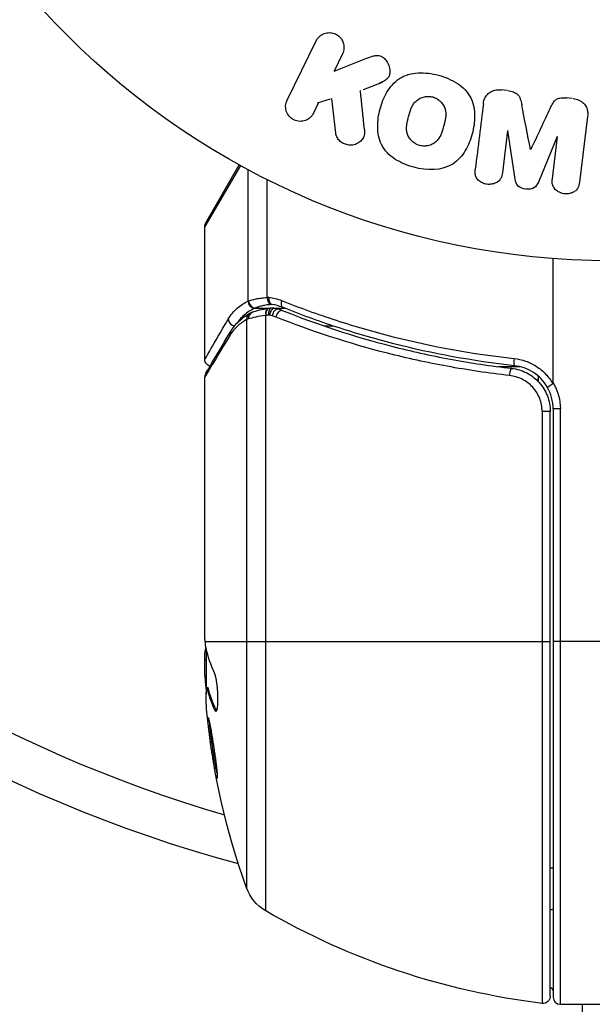
# Model space of a CAD drawing. Units: millimetres. Extents: x -4048 to 2347, y -3361 to 3487.
# Drawn here: x 724 to 764, y 1426 to 1494 of the extents above; entities that cross this region are included whole.
import ezdxf

# ---------------------------------------------------------------- set-up
doc = ezdxf.new("R2010")
doc.units = ezdxf.units.MM
doc.header["$LTSCALE"] = 20
doc.linetypes.add('HIDDEN', pattern=[9.525, 6.35, -3.175])
doc.layers.add('2d', color=230, linetype='Continuous')
doc.layers.add('AS-Safetyzone', color=5, linetype='HIDDEN')

msp = doc.modelspace()

# ---------------------------------------------------------------- linework, layer by layer
at = {"layer": '2d'}
for p, q in [((742.754, 1488.243), (744.751, 1492.338)), ((746.571, 1491.451), (745.989, 1490.257)), ((745.989, 1490.257), (748.183, 1491.124)), ((748.022, 1488.992), (749.319, 1489.501)), ((746.109, 1485.985), (745.841, 1488.356)), ((757.922, 1488.913), (757.498, 1488.966)), ((762.396, 1488.364), (761.971, 1488.416)), ((744.586, 1487.38), (744.946, 1488.119)), ((744.848, 1488.069), (745.755, 1488.331)), ((763.462, 1487.126), (762.906, 1482.601)), ((757.952, 1486.168), (757.594, 1483.253)), ((758.477, 1482.8), (757.97, 1486.165)), ((761.374, 1485.747), (760.068, 1482.604)), ((761.035, 1482.831), (761.392, 1485.745)), ((739.538, 1483.745), (737.089, 1479.548)), ((737.156, 1479.798), (739.46, 1483.788)), ((740.061, 1474.398), (740.061, 1483.461)), ((741.379, 1474.656), (741.379, 1482.778)), ((737.089, 1470.381), (737.089, 1479.548)), ((761.089, 1468.768), (761.089, 1477.33)), ((740.565, 1473.919), (741.594, 1473.919)), ((741.463, 1473.902), (741.483, 1473.905)), ((741.899, 1473.919), (742.569, 1473.919)), ((739.961, 1473.122), (739.961, 1433.949)), ((741.278, 1432.373), (741.278, 1473.407)), ((745.294, 1472.692), (745.917, 1472.692)), ((753.924, 1469.882), (753.924, 1469.882)), ((757.289, 1469.882), (758.794, 1469.882)), ((760.09, 1469.792), (760.09, 1469.792)), ((737.089, 1451.164), (737.089, 1469.175)), ((760.09, 1468.826), (760.09, 1469.201)), ((760.09, 1467.849), (760.09, 1467.849)), ((760.329, 1466.787), (760.329, 1425.994)), ((760.89, 1466.787), (760.329, 1466.787)), ((760.89, 1426.49), (760.89, 1466.787)), ((761.089, 1466.965), (761.089, 1426.429)), ((761.589, 1466.965), (761.089, 1466.965)), ((761.589, 1425.929), (761.589, 1466.965)), ((737.111, 1450.929), (760.89, 1450.929)), ((737.189, 1450.424), (737.189, 1447.771)), ((765.089, 1450.929), (761.089, 1450.929)), ((737.089, 1448.578), (737.089, 1450.162)), ((737.189, 1449.651), (737.089, 1449.651)), ((737.189, 1448.134), (737.119, 1448.134)), ((737.212, 1447.774), (737.312, 1447.774)), ((737.861, 1446.222), (737.759, 1446.222)), ((761.089, 1435.311), (760.89, 1435.311)), ((761.589, 1425.929), (764.589, 1425.929)), ((763.09, 1425.929), (763.09, 1347.488))]:
    msp.add_line(p, q, dxfattribs=at)
msp.add_circle((765.089, 1530.179), 53, dxfattribs=at)
at = {"layer": '2d', "extrusion": (0, 0, -1)}
for centre, radius, start, end in [((-765.09, 1530.179), 98, 285.20027, 344.79974), ((-737.589, 1479.548), 0.5, 0, 30), ((-758.089, 1466.965), 3.5, 148.99728, 180), ((-786.99, 1450.929), 49.9, 356.18651, 356.37206), ((-786.99, 1450.929), 50, 340.14775, 354.42249), ((-742.783, 1434.968), 3, 300.10174, 340.14775), ((-766.355, 1475.629), 50, 276.9217, 300.10174), ((-760.09, 1435.311), 3, 250.53347, 254.53858), ((-766.59, 1432.723), 8, 313.43482, 315.44105), ((-760.39, 1426.49), 0.5, 180, 276.9217)]:
    msp.add_arc(centre, radius, start, end, dxfattribs=at)
at = {"layer": '2d'}
for centre, radius, start, end in [((765.09, 1530.179), 95, 196.29491, 253.70509), ((758.089, 1466.965), 3, 0, 30.13809), ((761.589, 1426.429), 0.5, 180, 270)]:
    msp.add_arc(centre, radius, start, end, dxfattribs=at)
for centre, major_axis, ratio, start_param, end_param in [((740.531, 1474.398), (-0.212, 0.453), 0.928876, 1.160016, 2.6741), ((740.565, 1474.412), (-0.189, 0.463), 0.916372, 1.21219, 2.721783), ((741.63, 1474.656), (-0.046, 0.498), 0.499491, 1.524747, 2.958948), ((742.619, 1474.438), (0.187, 0.464), 0.453607, 1.75166, 3.141593), ((740.431, 1473.122), (-0.236, 0.441), 0.925423, 0.000039, 1.111085), ((740.541, 1473.17), (-0.172, 0.47), 0.884978, -0.000013, 1.258086), ((741.529, 1473.407), (-0.066, 0.496), 0.498291, 0, 1.505044), ((741.548, 1473.409), (-0.065, 0.496), 0.49795, 0, 1.505539), ((741.726, 1473.432), (-0.06, 0.496), 0.494864, -0.000001, 1.511252), ((739.175, 1473.147), (-0.434, 0.249), 0.886703, 0.574044, 1.971536), ((739.28, 1472.026), (-0.43, 0.255), 0.879292, 0, 0.593981), ((758.475, 1470.444), (0.055, 0.497), 0.159824, 1.588493, 3.141593), ((786.989, 1451.255), (-49.995, 0), 0.886633, 0.070459, 0.087901), ((786.989, 1449.42), (-49.974, 0), 0.372483, 0.088567, 0.172666)]:
    msp.add_ellipse(centre, major_axis=major_axis, ratio=ratio, start_param=start_param, end_param=end_param, dxfattribs=at)
at = {"layer": '2d', "extrusion": (0, 0, -1)}
for centre, major_axis, ratio, start_param, end_param in [((741.804, 1473.428), (0.1, 0.49), 0.488334, 4.612807, 6.283185), ((741.987, 1473.384), (0.137, 0.481), 0.47782, 4.577178, 6.283185), ((742.235, 1473.299), (0.186, 0.464), 0.459792, 4.529702, 6.283185), ((758.172, 1469.271), (0.056, 0.497), 0.164291, 4.693731, 6.283185), ((786.989, 1452.079), (-49.984, 0), 0.385779, -0.172684, -0.083959), ((786.989, 1447.003), (49.809, 0), 0.438198, 3.098827, 3.176946), ((786.989, 1449.42), (49.874, 0), 0.372483, 2.968576, 3.052848)]:
    msp.add_ellipse(centre, major_axis=major_axis, ratio=ratio, start_param=start_param, end_param=end_param, dxfattribs=at)
at = {"layer": '2d'}
for points, knots in [([(744.751, 1492.338), (744.806, 1492.45), (744.883, 1492.554), (744.976, 1492.639), (745.069, 1492.725), (745.182, 1492.796), (745.306, 1492.842), (745.421, 1492.885), (745.549, 1492.908), (745.677, 1492.906), (745.79, 1492.905), (745.907, 1492.883), (746.015, 1492.843), (746.113, 1492.806), (746.206, 1492.754), (746.288, 1492.689), (746.367, 1492.627), (746.436, 1492.552), (746.492, 1492.472), (746.551, 1492.388), (746.596, 1492.295), (746.626, 1492.201), (746.658, 1492.098), (746.674, 1491.99), (746.673, 1491.886), (746.672, 1491.77), (746.651, 1491.654), (746.612, 1491.547), (746.6, 1491.515), (746.586, 1491.482), (746.571, 1491.451)], [0, 0, 0, 0, 0.125499, 0.125499, 0.125499, 0.251629, 0.251629, 0.251629, 0.369238, 0.369238, 0.369238, 0.472705, 0.472705, 0.472705, 0.56563, 0.56563, 0.56563, 0.655478, 0.655478, 0.655478, 0.749078, 0.749078, 0.749078, 0.851455, 0.851455, 0.851455, 0.96528, 0.96528, 0.96528, 1, 1, 1, 1]), ([(748.183, 1491.124), (748.356, 1491.192), (748.532, 1491.26), (748.717, 1491.301), (748.797, 1491.319), (748.879, 1491.331), (748.962, 1491.331), (749.031, 1491.331), (749.102, 1491.322), (749.169, 1491.302), (749.236, 1491.281), (749.301, 1491.248), (749.358, 1491.208), (749.436, 1491.153), (749.505, 1491.084), (749.563, 1491.01), (749.649, 1490.9), (749.716, 1490.776), (749.762, 1490.649), (749.809, 1490.519), (749.835, 1490.383), (749.838, 1490.249), (749.839, 1490.154), (749.829, 1490.059), (749.8, 1489.97), (749.777, 1489.898), (749.741, 1489.829), (749.692, 1489.77), (749.632, 1489.698), (749.554, 1489.638), (749.471, 1489.588), (749.357, 1489.52), (749.232, 1489.467), (749.106, 1489.418)], [0, 0, 0, 0, 0.15747, 0.15747, 0.15747, 0.224864, 0.224864, 0.224864, 0.280831, 0.280831, 0.280831, 0.337178, 0.337178, 0.337178, 0.4143, 0.4143, 0.4143, 0.530418, 0.530418, 0.530418, 0.649048, 0.649048, 0.649048, 0.732954, 0.732954, 0.732954, 0.801253, 0.801253, 0.801253, 0.885427, 0.885427, 0.885427, 1, 1, 1, 1]), ([(751.48, 1483.628), (751.025, 1483.751), (750.577, 1483.935), (749.795, 1484.45), (749.459, 1484.794), (749.071, 1485.579), (749, 1486.007), (748.993, 1486.841), (749.057, 1487.255), (749.27, 1488.049), (749.422, 1488.439), (749.851, 1489.162), (750.129, 1489.497), (750.861, 1489.977), (751.321, 1490.104), (752.251, 1490.156), (752.725, 1490.092), (753.188, 1489.968)], [0.5, 0.5, 0.5, 0.5, 0.5625, 0.5625, 0.625, 0.625, 0.6875, 0.6875, 0.75, 0.75, 0.8125, 0.8125, 0.875, 0.875, 0.9375, 0.9375, 1, 1, 1, 1]), ([(753.188, 1489.968), (753.65, 1489.844), (754.095, 1489.662), (754.881, 1489.145), (755.214, 1488.805), (755.606, 1488.015), (755.677, 1487.582), (755.682, 1486.734), (755.617, 1486.324), (755.399, 1485.524), (755.244, 1485.134), (754.816, 1484.421), (754.54, 1484.09), (753.427, 1483.37), (752.391, 1483.383), (751.48, 1483.628)], [0, 0, 0, 0, 0.0625, 0.0625, 0.125, 0.125, 0.1875, 0.1875, 0.25, 0.25, 0.3125, 0.3125, 0.375, 0.375, 0.5, 0.5, 0.5, 0.5]), ([(751.884, 1485.125), (751.832, 1485.14), (751.755, 1485.167), (751.681, 1485.202), (751.632, 1485.228), (751.606, 1485.242), (751.538, 1485.284), (751.494, 1485.315), (751.411, 1485.383), (751.369, 1485.421), (751.26, 1485.535), (751.197, 1485.617), (751.118, 1485.753), (751.096, 1485.798), (751.057, 1485.891), (751.04, 1485.939), (751.015, 1486.031), (751.001, 1486.102), (750.991, 1486.187), (750.988, 1486.225), (750.987, 1486.25), (750.986, 1486.264), (750.985, 1486.32), (750.986, 1486.389), (750.993, 1486.474), (750.997, 1486.512), (751, 1486.537), (751.002, 1486.551), (751.009, 1486.604), (751.021, 1486.671), (751.038, 1486.756), (751.047, 1486.794), (751.052, 1486.819), (751.056, 1486.834), (751.063, 1486.865), (751.071, 1486.898), (751.082, 1486.94), (751.087, 1486.959), (751.09, 1486.972), (751.092, 1486.98), (751.1, 1487.007), (751.112, 1487.054), (751.14, 1487.161), (751.152, 1487.204), (751.161, 1487.239), (751.164, 1487.25), (751.166, 1487.256), (751.166, 1487.257), (751.175, 1487.289), (751.186, 1487.326), (751.197, 1487.365), (751.202, 1487.381), (751.205, 1487.391), (751.206, 1487.396), (751.223, 1487.454), (751.247, 1487.527), (751.274, 1487.604), (751.286, 1487.635), (751.294, 1487.655), (751.297, 1487.663), (751.322, 1487.724), (751.353, 1487.792), (751.392, 1487.865), (751.41, 1487.895), (751.421, 1487.915), (751.426, 1487.923), (751.46, 1487.977), (751.489, 1488.018), (751.551, 1488.095), (751.582, 1488.129), (751.688, 1488.232), (751.766, 1488.292), (751.902, 1488.369), (751.948, 1488.392), (752.044, 1488.432), (752.091, 1488.448), (752.196, 1488.478), (752.275, 1488.495), (752.354, 1488.504), (752.407, 1488.508), (752.433, 1488.51), (752.572, 1488.512), (752.681, 1488.499), (752.787, 1488.471)], [0.5005005, 0.5005005, 0.5005005, 0.5005005, 0.5161098, 0.5239145, 0.5239145, 0.5317192, 0.5317192, 0.5473285, 0.5473285, 0.5629379, 0.5629379, 0.5941566, 0.5941566, 0.609766, 0.609766, 0.6253754, 0.6253754, 0.6409847, 0.6487894, 0.6526917, 0.6526917, 0.6565941, 0.6565941, 0.6722034, 0.6800081, 0.6839105, 0.6839105, 0.6878128, 0.6878128, 0.7034222, 0.7112268, 0.7151292, 0.7151292, 0.7190315, 0.7190315, 0.7268362, 0.7307385, 0.7326897, 0.7326897, 0.7346409, 0.7346409, 0.7502502, 0.7502502, 0.7580549, 0.7619573, 0.7639084, 0.7639084, 0.7658596, 0.7658596, 0.7736643, 0.7775666, 0.7795178, 0.7795178, 0.781469, 0.781469, 0.7970783, 0.804883, 0.8087853, 0.8087853, 0.8126877, 0.8126877, 0.828297, 0.8361017, 0.8400041, 0.8400041, 0.8439064, 0.8439064, 0.8595158, 0.8595158, 0.8751251, 0.8751251, 0.9063438, 0.9063438, 0.9219532, 0.9219532, 0.9375626, 0.9375626, 0.9531719, 0.9609766, 0.9609766, 0.9687813, 0.9687813, 1, 1, 1, 1]), ([(752.787, 1488.471), (752.839, 1488.457), (752.891, 1488.439), (752.992, 1488.396), (753.043, 1488.369), (753.135, 1488.313), (753.179, 1488.283), (753.263, 1488.215), (753.305, 1488.177), (753.416, 1488.063), (753.479, 1487.979), (753.558, 1487.843), (753.592, 1487.774), (753.619, 1487.703), (753.635, 1487.655), (753.643, 1487.631), (753.662, 1487.561), (753.676, 1487.49), (753.686, 1487.403), (753.688, 1487.365), (753.69, 1487.34), (753.69, 1487.326), (753.692, 1487.269), (753.69, 1487.199), (753.683, 1487.113), (753.679, 1487.076), (753.676, 1487.05), (753.674, 1487.035), (753.666, 1486.983), (753.655, 1486.916), (753.637, 1486.831), (753.627, 1486.786), (753.622, 1486.767), (753.619, 1486.754), (753.617, 1486.746), (753.611, 1486.72), (753.603, 1486.687), (753.592, 1486.645), (753.587, 1486.626), (753.584, 1486.613), (753.581, 1486.604), (753.578, 1486.591), (753.571, 1486.566), (753.56, 1486.525), (753.552, 1486.495), (753.547, 1486.476), (753.534, 1486.427), (753.522, 1486.385), (753.513, 1486.349), (753.509, 1486.337), (753.507, 1486.329), (753.507, 1486.327), (753.498, 1486.295), (753.487, 1486.259), (753.478, 1486.225), (753.471, 1486.203), (753.469, 1486.195), (753.449, 1486.131), (753.426, 1486.058), (753.398, 1485.982), (753.386, 1485.951), (753.378, 1485.93), (753.374, 1485.922), (753.35, 1485.862), (753.318, 1485.794), (753.279, 1485.722), (753.262, 1485.692), (753.25, 1485.672), (753.245, 1485.664), (753.211, 1485.61), (753.182, 1485.57), (753.12, 1485.494), (753.089, 1485.459), (752.983, 1485.358), (752.904, 1485.299), (752.769, 1485.223), (752.722, 1485.201), (752.626, 1485.161), (752.579, 1485.145), (752.474, 1485.116), (752.395, 1485.099), (752.316, 1485.09), (752.263, 1485.086), (752.237, 1485.085), (752.098, 1485.083), (751.989, 1485.097), (751.884, 1485.125)], [0, 0, 0, 0, 0.0156406, 0.0156406, 0.0312813, 0.0312813, 0.0469219, 0.0469219, 0.0625626, 0.0625626, 0.0938438, 0.0938438, 0.1094845, 0.1173048, 0.1173048, 0.1251251, 0.1251251, 0.1407658, 0.1485861, 0.1524962, 0.1524962, 0.1564064, 0.1564064, 0.172047, 0.1798674, 0.1837775, 0.1837775, 0.1876877, 0.1876877, 0.2033283, 0.2111486, 0.2150588, 0.2170139, 0.2170139, 0.218969, 0.218969, 0.2267893, 0.2306994, 0.2326545, 0.2326545, 0.2346096, 0.2346096, 0.2424299, 0.2463401, 0.2463401, 0.2502502, 0.2502502, 0.2580706, 0.2619807, 0.2639358, 0.2639358, 0.2658909, 0.2658909, 0.2737112, 0.2776214, 0.2776214, 0.2815315, 0.2815315, 0.2971722, 0.3049925, 0.3089026, 0.3089026, 0.3128128, 0.3128128, 0.3284534, 0.3362738, 0.3401839, 0.3401839, 0.3440941, 0.3440941, 0.3597347, 0.3597347, 0.3753754, 0.3753754, 0.4066566, 0.4066566, 0.4222973, 0.4222973, 0.4379379, 0.4379379, 0.4535785, 0.4613989, 0.4613989, 0.4692192, 0.4692192, 0.5005005, 0.5005005, 0.5005005, 0.5005005]), ([(756.278, 1488.008), (756.296, 1488.157), (756.336, 1488.307), (756.407, 1488.442), (756.459, 1488.539), (756.529, 1488.631), (756.614, 1488.708), (756.699, 1488.784), (756.802, 1488.847), (756.913, 1488.891), (757.019, 1488.933), (757.135, 1488.959), (757.251, 1488.968), (757.344, 1488.976), (757.439, 1488.973), (757.532, 1488.961)], [0, 0, 0, 0, 0.270608, 0.270608, 0.270608, 0.467141, 0.467141, 0.467141, 0.66447, 0.66447, 0.66447, 0.851846, 0.851846, 0.851846, 1, 1, 1, 1]), ([(757.956, 1488.909), (758.094, 1488.892), (758.232, 1488.864), (758.36, 1488.814), (758.437, 1488.784), (758.511, 1488.744), (758.575, 1488.695), (758.64, 1488.646), (758.694, 1488.584), (758.735, 1488.517), (758.809, 1488.397), (758.847, 1488.262), (758.879, 1488.13), (758.894, 1488.067), (758.907, 1488.003), (758.919, 1487.94)], [0, 0, 0, 0, 0.262144, 0.262144, 0.262144, 0.418954, 0.418954, 0.418954, 0.577827, 0.577827, 0.577827, 0.864518, 0.864518, 0.864518, 1, 1, 1, 1]), ([(760.882, 1487.699), (760.935, 1487.812), (760.99, 1487.925), (761.058, 1488.032), (761.107, 1488.11), (761.164, 1488.185), (761.236, 1488.247), (761.291, 1488.294), (761.356, 1488.333), (761.426, 1488.36), (761.512, 1488.393), (761.606, 1488.411), (761.7, 1488.418), (761.816, 1488.427), (761.935, 1488.421), (762.051, 1488.406)], [0, 0, 0, 0, 0.262214, 0.262214, 0.262214, 0.45352, 0.45352, 0.45352, 0.59911, 0.59911, 0.59911, 0.778355, 0.778355, 0.778355, 1, 1, 1, 1]), ([(762.476, 1488.354), (762.608, 1488.338), (762.739, 1488.304), (762.859, 1488.251), (762.979, 1488.197), (763.091, 1488.123), (763.181, 1488.034), (763.262, 1487.954), (763.329, 1487.861), (763.375, 1487.763), (763.422, 1487.665), (763.451, 1487.56), (763.464, 1487.455), (763.477, 1487.346), (763.475, 1487.235), (763.462, 1487.126)], [0, 0, 0, 0, 0.211935, 0.211935, 0.211935, 0.42554, 0.42554, 0.42554, 0.616183, 0.616183, 0.616183, 0.804578, 0.804578, 0.804578, 1, 1, 1, 1]), ([(744.573, 1487.356), (744.464, 1487.132), (744.276, 1486.952), (743.79, 1486.762), (743.485, 1486.763), (742.967, 1487.011), (742.774, 1487.249), (742.618, 1487.757), (742.645, 1488.019), (742.754, 1488.243)], [0, 0, 0, 0, 0.25, 0.25, 0.5, 0.5, 0.75, 0.75, 1, 1, 1, 1]), ([(748.078, 1486.228), (748.092, 1486.094), (748.092, 1485.958), (748.064, 1485.83), (748.041, 1485.728), (747.997, 1485.63), (747.936, 1485.545), (747.875, 1485.461), (747.797, 1485.386), (747.708, 1485.324), (747.609, 1485.255), (747.494, 1485.2), (747.37, 1485.17), (747.255, 1485.142), (747.128, 1485.136), (747.005, 1485.152), (746.901, 1485.165), (746.796, 1485.195), (746.699, 1485.237), (746.597, 1485.281), (746.501, 1485.34), (746.418, 1485.411), (746.337, 1485.48), (746.267, 1485.564), (746.217, 1485.652), (746.171, 1485.733), (746.139, 1485.82), (746.121, 1485.907), (746.116, 1485.933), (746.112, 1485.959), (746.109, 1485.985)], [0, 0, 0, 0, 0.137001, 0.137001, 0.137001, 0.246393, 0.246393, 0.246393, 0.354986, 0.354986, 0.354986, 0.477177, 0.477177, 0.477177, 0.591071, 0.591071, 0.591071, 0.686744, 0.686744, 0.686744, 0.786579, 0.786579, 0.786579, 0.884953, 0.884953, 0.884953, 0.973899, 0.973899, 0.973899, 1, 1, 1, 1]), ([(757.594, 1483.253), (757.577, 1483.117), (757.546, 1482.979), (757.479, 1482.857), (757.438, 1482.782), (757.381, 1482.713), (757.312, 1482.657), (757.243, 1482.6), (757.162, 1482.554), (757.075, 1482.519), (756.983, 1482.483), (756.882, 1482.459), (756.78, 1482.449), (756.669, 1482.439), (756.554, 1482.446), (756.444, 1482.469), (756.339, 1482.492), (756.236, 1482.531), (756.144, 1482.581), (756.049, 1482.633), (755.962, 1482.7), (755.893, 1482.776), (755.828, 1482.848), (755.777, 1482.932), (755.748, 1483.019), (755.715, 1483.117), (755.707, 1483.219), (755.709, 1483.319), (755.711, 1483.374), (755.716, 1483.428), (755.722, 1483.483)], [0, 0, 0, 0, 0.149557, 0.149557, 0.149557, 0.240892, 0.240892, 0.240892, 0.331834, 0.331834, 0.331834, 0.428634, 0.428634, 0.428634, 0.53396, 0.53396, 0.53396, 0.633918, 0.633918, 0.633918, 0.73669, 0.73669, 0.73669, 0.833499, 0.833499, 0.833499, 0.94118, 0.94118, 0.94118, 1, 1, 1, 1]), ([(760.068, 1482.604), (760.004, 1482.45), (759.919, 1482.295), (759.606, 1482.11), (759.397, 1482.102), (759.012, 1482.149), (758.812, 1482.205), (758.547, 1482.459), (758.502, 1482.633), (758.477, 1482.8)], [0, 0, 0, 0, 0.25, 0.25, 0.5, 0.5, 0.75, 0.75, 1, 1, 1, 1]), ([(762.906, 1482.601), (762.889, 1482.465), (762.861, 1482.326), (762.795, 1482.202), (762.758, 1482.132), (762.705, 1482.065), (762.641, 1482.011), (762.577, 1481.956), (762.501, 1481.91), (762.42, 1481.876), (762.334, 1481.84), (762.241, 1481.815), (762.146, 1481.802), (762.04, 1481.787), (761.928, 1481.788), (761.821, 1481.805), (761.715, 1481.822), (761.611, 1481.855), (761.516, 1481.901), (761.419, 1481.948), (761.33, 1482.009), (761.255, 1482.08), (761.181, 1482.152), (761.12, 1482.236), (761.081, 1482.327), (761.048, 1482.405), (761.031, 1482.489), (761.025, 1482.571), (761.019, 1482.658), (761.024, 1482.745), (761.035, 1482.831)], [0, 0, 0, 0, 0.149412, 0.149412, 0.149412, 0.234669, 0.234669, 0.234669, 0.319552, 0.319552, 0.319552, 0.409122, 0.409122, 0.409122, 0.510496, 0.510496, 0.510496, 0.610839, 0.610839, 0.610839, 0.713767, 0.713767, 0.713767, 0.817551, 0.817551, 0.817551, 0.907085, 0.907085, 0.907085, 1, 1, 1, 1]), ([(738.691, 1473.147), (738.784, 1473.307), (738.882, 1473.445), (739.089, 1473.695), (739.199, 1473.807), (739.542, 1474.111), (739.791, 1474.273), (740.061, 1474.398)], [0, 0, 0, 0, 0.001200932, 0.001200932, 0.002401864, 0.002401864, 0.004803728, 0.004803728, 0.004803728, 0.004803728]), ([(740.101, 1474.412), (740.226, 1474.455), (740.398, 1474.507), (740.724, 1474.574), (740.843, 1474.595), (741.098, 1474.63), (741.234, 1474.645), (741.379, 1474.656)], [0, 0, 0, 0, 0.00100776, 0.00100776, 0.00151164, 0.00151164, 0.00201552, 0.00201552, 0.00201552, 0.00201552]), ([(741.63, 1474.162), (741.504, 1474.152), (741.387, 1474.138), (741.171, 1474.104), (741.07, 1474.083), (740.891, 1474.037), (740.812, 1474.013), (740.708, 1473.977), (740.676, 1473.965), (740.617, 1473.941), (740.589, 1473.93), (740.565, 1473.919)], [0, 0, 0, 0, 0.000417436, 0.000417436, 0.000834873, 0.000834873, 0.001252309, 0.001252309, 0.001461028, 0.001461028, 0.001669746, 0.001669746, 0.001669746, 0.001669746]), ([(741.489, 1474.665), (741.487, 1474.544), (741.508, 1474.425), (741.584, 1474.243), (741.639, 1474.183), (741.698, 1474.167)], [-0.0000106927, -0.0000106927, -0.0000106927, -0.0000106927, 0.0003537469, 0.0003537469, 0.0007181865, 0.0007181865, 0.0007181865, 0.0007181865]), ([(741.698, 1474.167), (741.697, 1474.167), (741.695, 1474.167), (741.694, 1474.167), (741.672, 1474.165), (741.651, 1474.164), (741.63, 1474.162)], [-0.00000536512, -0.00000536512, -0.00000536512, -0.00000536512, 0, 0, 0, 0.00007199242, 0.00007199242, 0.00007199242, 0.00007199242]), ([(742.378, 1474.438), (742.987, 1474.195), (743.604, 1473.96), (744.858, 1473.506), (745.494, 1473.288), (747.418, 1472.662), (748.726, 1472.284), (752.729, 1471.272), (755.502, 1470.761), (758.394, 1470.444)], [0, 0, 0, 0, 0.00220601, 0.00220601, 0.00441202, 0.00441202, 0.00882403, 0.00882403, 0.01764806, 0.01764806, 0.01764806, 0.01764806]), ([(738.851, 1472.281), (739.113, 1472.722), (739.42, 1473.034), (739.898, 1473.39), (740.044, 1473.482), (740.195, 1473.563)], [0, 0, 0, 0, 0.2877109, 0.2877109, 0.4071689, 0.4071689, 0.4071689, 0.4071689]), ([(740.531, 1473.905), (740.266, 1473.783), (740.021, 1473.626), (739.681, 1473.331), (739.573, 1473.223), (739.407, 1473.027), (739.344, 1472.947), (739.284, 1472.86)], [0, 0, 0, 0, 0.002323118, 0.002323118, 0.003484677, 0.003484677, 0.004202865, 0.004202865, 0.004202865, 0.004202865]), ([(740.37, 1473.64), (740.497, 1473.686), (740.663, 1473.74), (741.034, 1473.833), (741.241, 1473.873), (741.463, 1473.902)], [0, 0, 0, 0, 0.0798684, 0.0798684, 0.1557777, 0.1557777, 0.1557777, 0.1557777]), ([(740.565, 1473.919), (740.565, 1473.919), (740.565, 1473.919), (740.565, 1473.919), (740.553, 1473.914), (740.542, 1473.91), (740.531, 1473.905)], [-0.00000006, -0.00000006, -0.00000006, -0.00000006, 0, 0, 0, 0.00009374944, 0.00009374944, 0.00009374944, 0.00009374944]), ([(741.477, 1473.432), (741.434, 1473.426), (741.391, 1473.421), (741.348, 1473.416), (741.331, 1473.414), (741.314, 1473.411), (741.297, 1473.409)], [0, 0, 0, 0, 0.0001497446, 0.0001497446, 0.0001497446, 0.0002085296, 0.0002085296, 0.0002085296, 0.0002085296]), ([(742.421, 1473.763), (744.817, 1472.8), (747.326, 1471.968), (751.274, 1470.954), (752.622, 1470.655), (754.693, 1470.27), (755.393, 1470.153), (756.803, 1469.942), (757.513, 1469.849), (758.228, 1469.767)], [0, 0, 0, 0, 0.00862373, 0.00862373, 0.0129356, 0.0129356, 0.01509153, 0.01509153, 0.01724746, 0.01724746, 0.01724746, 0.01724746]), ([(758.42, 1469.947), (755.533, 1470.267), (752.765, 1470.782), (748.769, 1471.802), (747.463, 1472.183), (745.543, 1472.814), (744.908, 1473.034), (743.656, 1473.492), (743.04, 1473.729), (742.432, 1473.974)], [0, 0, 0, 0, 0.00868805, 0.00868805, 0.01303207, 0.01303207, 0.01520408, 0.01520408, 0.0173761, 0.0173761, 0.0173761, 0.0173761]), ([(737.089, 1470.382), (737.089, 1470.382), (737.125, 1470.442), (737.229, 1470.623), (737.273, 1470.699), (737.378, 1470.881), (737.44, 1470.986), (737.784, 1471.582), (738.185, 1472.274), (738.691, 1473.147)], [0.01302615, 0.01302615, 0.01302615, 0.01302615, 0.01627626, 0.01627626, 0.01790389, 0.01790389, 0.01953152, 0.01953152, 0.02604202, 0.02604202, 0.02604202, 0.02604202]), ([(739.961, 1473.122), (739.738, 1473.004), (739.53, 1472.859), (739.238, 1472.592), (739.145, 1472.495), (738.965, 1472.279), (738.88, 1472.161), (738.799, 1472.026)], [0, 0, 0, 0, 0.001998239, 0.001998239, 0.002997359, 0.002997359, 0.003996479, 0.003996479, 0.003996479, 0.003996479]), ([(741.278, 1473.407), (741.021, 1473.378), (740.793, 1473.341), (740.392, 1473.256), (740.224, 1473.21), (740.093, 1473.17)], [0, 0, 0, 0, 0.000882531, 0.000882531, 0.001765062, 0.001765062, 0.001765062, 0.001765062]), ([(758.089, 1469.271), (757.362, 1469.352), (756.64, 1469.446), (755.205, 1469.659), (754.492, 1469.777), (752.384, 1470.164), (751.013, 1470.465), (746.991, 1471.488), (744.434, 1472.327), (741.991, 1473.299)], [0, 0, 0, 0, 0.0022235, 0.0022235, 0.00444701, 0.00444701, 0.00889401, 0.00889401, 0.01778802, 0.01778802, 0.01778802, 0.01778802]), ([(737.159, 1469.43), (737.33, 1469.719), (737.73, 1470.393), (738.467, 1471.635), (738.652, 1471.947), (738.851, 1472.281)], [0, 0, 0, 0, 0.817849, 0.817849, 1.062668, 1.062668, 1.062668, 1.062668]), ([(738.799, 1472.026), (738.359, 1471.293), (737.99, 1470.678), (737.557, 1469.955), (737.433, 1469.748), (737.227, 1469.405), (737.146, 1469.27), (737.089, 1469.175)], [0, 0, 0, 0, 0.00535017, 0.00535017, 0.00802526, 0.00802526, 0.01070034, 0.01070034, 0.01070034, 0.01070034]), ([(737.44, 1469.904), (737.437, 1469.905), (737.433, 1469.907), (737.395, 1469.919), (737.361, 1469.935), (737.283, 1469.983), (737.24, 1470.02), (737.184, 1470.087), (737.165, 1470.115), (737.123, 1470.193), (737.105, 1470.246), (737.092, 1470.327), (737.089, 1470.354), (737.089, 1470.381)], [0.01511681, 0.01511681, 0.01511681, 0.01511681, 0.01613866, 0.01613866, 0.02726659, 0.02726659, 0.04367519, 0.04367519, 0.05366442, 0.05366442, 0.07009968, 0.07009968, 0.07826081, 0.07826081, 0.07826081, 0.07826081]), ([(758.394, 1470.444), (758.669, 1470.414), (758.935, 1470.353), (759.451, 1470.171), (759.703, 1470.047), (760.164, 1469.75), (760.378, 1469.575), (760.763, 1469.173), (760.929, 1468.952), (761.069, 1468.711)], [0, 0, 0, 0, 0.000827478, 0.000827478, 0.001654956, 0.001654956, 0.002482434, 0.002482434, 0.003309912, 0.003309912, 0.003309912, 0.003309912]), ([(758.228, 1469.767), (758.41, 1469.747), (758.587, 1469.71), (758.932, 1469.605), (759.102, 1469.537), (759.426, 1469.37), (759.579, 1469.272), (759.866, 1469.051), (760.001, 1468.925), (760.245, 1468.653), (760.353, 1468.508), (760.543, 1468.197), (760.625, 1468.031), (760.756, 1467.69), (760.805, 1467.515), (760.872, 1467.156), (760.89, 1466.971), (760.89, 1466.787)], [0, 0, 0, 0, 0.000545643, 0.000545643, 0.001091287, 0.001091287, 0.00163693, 0.00163693, 0.002182574, 0.002182574, 0.002728217, 0.002728217, 0.003273861, 0.003273861, 0.003819504, 0.003819504, 0.004365148, 0.004365148, 0.004365148, 0.004365148]), ([(758.228, 1469.767), (758.241, 1469.766), (758.254, 1469.764), (758.269, 1469.763), (758.271, 1469.762), (758.274, 1469.762), (758.275, 1469.762), (758.277, 1469.761), (758.277, 1469.761), (758.279, 1469.761), (758.28, 1469.761), (758.287, 1469.76), (758.292, 1469.76), (758.304, 1469.758), (758.311, 1469.757), (758.324, 1469.755), (758.329, 1469.754), (758.335, 1469.753), (758.336, 1469.753), (758.336, 1469.753), (758.337, 1469.753), (758.337, 1469.753), (758.337, 1469.753), (758.337, 1469.753)], [0, 0, 0, 0, 0.00463788, 0.00463788, 0.00550732, 0.00550732, 0.00583336, 0.00583336, 0.00606521, 0.00606521, 0.0065289, 0.0065289, 0.00838376, 0.00838376, 0.01116615, 0.01116615, 0.01325288, 0.01325288, 0.01344851, 0.01344851, 0.01356443, 0.01356443, 0.01362239, 0.01362239, 0.01362239, 0.01362239]), ([(760.684, 1468.472), (760.566, 1468.675), (760.426, 1468.862), (760.1, 1469.204), (759.919, 1469.354), (759.528, 1469.608), (759.315, 1469.714), (758.878, 1469.869), (758.652, 1469.921), (758.42, 1469.947)], [0.001588216, 0.001588216, 0.001588216, 0.001588216, 0.002301357, 0.002301357, 0.003014498, 0.003014498, 0.003727639, 0.003727639, 0.004440779, 0.004440779, 0.004440779, 0.004440779]), ([(758.933, 1469.599), (758.936, 1469.598), (758.938, 1469.597), (758.942, 1469.596), (758.943, 1469.595), (758.947, 1469.594), (758.95, 1469.593), (758.96, 1469.589), (758.967, 1469.586), (758.993, 1469.576), (759.012, 1469.569), (759.029, 1469.562)], [0.01786198, 0.01786198, 0.01786198, 0.01786198, 0.02027491, 0.02027491, 0.02141311, 0.02141311, 0.02394024, 0.02394024, 0.03067932, 0.03067932, 0.04865188, 0.04865188, 0.04865188, 0.04865188]), ([(760.329, 1466.787), (760.329, 1466.941), (760.315, 1467.096), (760.258, 1467.397), (760.216, 1467.544), (760.105, 1467.829), (760.035, 1467.968), (759.874, 1468.227), (759.782, 1468.348), (759.576, 1468.574), (759.462, 1468.678), (759.22, 1468.862), (759.092, 1468.942), (758.683, 1469.15), (758.392, 1469.237), (758.089, 1469.271)], [0, 0, 0, 0, 0.000463651, 0.000463651, 0.000927302, 0.000927302, 0.001390953, 0.001390953, 0.001854603, 0.001854603, 0.002318254, 0.002318254, 0.002781905, 0.002781905, 0.003709207, 0.003709207, 0.003709207, 0.003709207]), ([(760.684, 1468.472), (760.682, 1468.475), (760.722, 1468.501), (760.863, 1468.589), (760.963, 1468.649), (761.069, 1468.711)], [-0.0000178358, -0.0000178358, -0.0000178358, -0.0000178358, 0.0003545552, 0.0003545552, 0.0007269462, 0.0007269462, 0.0007269462, 0.0007269462]), ([(761.069, 1468.711), (761.073, 1468.713), (761.075, 1468.715), (761.078, 1468.718), (761.08, 1468.722), (761.082, 1468.726), (761.084, 1468.73), (761.087, 1468.738), (761.088, 1468.747), (761.089, 1468.755), (761.089, 1468.759), (761.089, 1468.764), (761.089, 1468.768)], [0, 0, 0, 0, 0.00001071121, 0.00001071121, 0.00001071121, 0.00002440055, 0.00002440055, 0.00002440055, 0.00005006012, 0.00005006012, 0.00005006012, 0.0000630132, 0.0000630132, 0.0000630132, 0.0000630132]), ([(737.111, 1450.929), (737.111, 1450.93), (737.11, 1450.931), (737.11, 1450.932), (737.107, 1450.966), (737.103, 1451.001), (737.1, 1451.037)], [0.0009891619, 0.0009891619, 0.0009891619, 0.0009891619, 0.0009951932, 0.0009951932, 0.0009951932, 0.0011780063, 0.0011780063, 0.0011780063, 0.0011780063]), ([(737.159, 1450.573), (737.146, 1450.541), (737.134, 1450.495), (737.11, 1450.365), (737.099, 1450.273), (737.089, 1450.162)], [0.000109179, 0.000109179, 0.000109179, 0.000109179, 0.000612586, 0.000612586, 0.001224972, 0.001224972, 0.001224972, 0.001224972]), ([(737.759, 1446.222), (737.79, 1446.156), (737.821, 1446.122), (737.864, 1446.124), (737.877, 1446.133), (737.903, 1446.169), (737.915, 1446.196), (737.947, 1446.299), (737.965, 1446.402), (737.987, 1446.656), (737.993, 1446.81), (737.992, 1447.142), (737.985, 1447.323), (737.966, 1447.593), (737.958, 1447.684), (737.94, 1447.86), (737.93, 1447.945), (737.873, 1448.361), (737.811, 1448.628), (737.748, 1448.766)], [0.000000216, 0.000000216, 0.000000216, 0.000000216, 0.000538822, 0.000538822, 0.000808126, 0.000808126, 0.001077429, 0.001077429, 0.001616036, 0.001616036, 0.002154642, 0.002154642, 0.002693249, 0.002693249, 0.002962552, 0.002962552, 0.003231855, 0.003231855, 0.004309069, 0.004309069, 0.004309069, 0.004309069]), ([(737.934, 1441.486), (737.94, 1441.486), (737.944, 1441.499), (737.948, 1441.554), (737.947, 1441.594), (737.942, 1441.7), (737.938, 1441.767), (737.924, 1441.92), (737.916, 1442.008), (737.895, 1442.206), (737.882, 1442.312), (737.855, 1442.541), (737.839, 1442.664), (737.806, 1442.918), (737.788, 1443.049), (737.75, 1443.318), (737.73, 1443.456), (737.669, 1443.865), (737.626, 1444.139), (737.542, 1444.642), (737.501, 1444.876), (737.445, 1445.169), (737.428, 1445.256), (737.395, 1445.408), (737.38, 1445.474), (737.354, 1445.579), (737.343, 1445.619), (737.323, 1445.673), (737.315, 1445.687), (737.309, 1445.687), (737.298, 1445.687), (737.294, 1445.632), (737.302, 1445.473), (737.306, 1445.407), (737.319, 1445.252), (737.328, 1445.164), (737.348, 1444.969), (737.361, 1444.86), (737.388, 1444.631), (737.404, 1444.51), (737.454, 1444.127), (737.492, 1443.854), (737.553, 1443.441), (737.574, 1443.306), (737.616, 1443.039), (737.637, 1442.906), (737.679, 1442.653), (737.7, 1442.533), (737.74, 1442.306), (737.76, 1442.198), (737.816, 1441.908), (737.849, 1441.751), (737.902, 1441.541), (737.923, 1441.486), (737.934, 1441.486)], [0.00828109, 0.00828109, 0.00828109, 0.00828109, 0.00869387, 0.00869387, 0.00910665, 0.00910665, 0.00951942, 0.00951942, 0.0099322, 0.0099322, 0.01034497, 0.01034497, 0.01075775, 0.01075775, 0.01117052, 0.01117052, 0.0115833, 0.0115833, 0.01240885, 0.01240885, 0.0132344, 0.0132344, 0.01364718, 0.01364718, 0.01405995, 0.01405995, 0.01447273, 0.01447273, 0.0148855, 0.0148855, 0.0148855, 0.01571166, 0.01571166, 0.01612473, 0.01612473, 0.01653781, 0.01653781, 0.01695089, 0.01695089, 0.01736396, 0.01736396, 0.01819011, 0.01819011, 0.01860319, 0.01860319, 0.01901627, 0.01901627, 0.01942934, 0.01942934, 0.01984242, 0.01984242, 0.02066857, 0.02066857, 0.02149473, 0.02149473, 0.02149473, 0.02149473]), ([(737.93, 1441.854), (737.915, 1441.928), (737.898, 1442.012), (737.861, 1442.2), (737.842, 1442.305), (737.801, 1442.533), (737.78, 1442.656), (737.717, 1443.033), (737.674, 1443.308), (737.613, 1443.716), (737.593, 1443.854), (737.556, 1444.124), (737.538, 1444.254), (737.505, 1444.508), (737.489, 1444.631), (737.462, 1444.861), (737.449, 1444.967), (737.429, 1445.159), (737.421, 1445.244), (737.414, 1445.319)], [0.006174488, 0.006174488, 0.006174488, 0.006174488, 0.00656405, 0.00656405, 0.006976911, 0.006976911, 0.007389773, 0.007389773, 0.008215496, 0.008215496, 0.008628358, 0.008628358, 0.00904122, 0.00904122, 0.009454081, 0.009454081, 0.009866943, 0.009866943, 0.010260926, 0.010260926, 0.010260926, 0.010260926])]:
    msp.add_open_spline(points, degree=3, knots=knots, dxfattribs=at)
for points in [[(748.078, 1486.228), (747.987, 1487.138), (747.898, 1488.032), (747.81, 1488.909)], [(756.278, 1488.008), (756.1, 1486.56), (755.914, 1485.048), (755.722, 1483.483)], [(759.528, 1484.846), (759.32, 1485.903), (759.117, 1486.936), (758.919, 1487.94)], [(760.882, 1487.699), (760.448, 1486.772), (760.001, 1485.82), (759.544, 1484.844)], [(740.061, 1474.398), (740.073, 1474.403), (740.087, 1474.408), (740.101, 1474.412)], [(741.379, 1474.656), (741.416, 1474.659), (741.453, 1474.662), (741.489, 1474.665)], [(741.489, 1474.665), (741.791, 1474.628), (742.088, 1474.554), (742.378, 1474.438)], [(741.718, 1474.164), (741.71, 1474.165), (741.704, 1474.166), (741.698, 1474.167)], [(742.432, 1473.974), (742.198, 1474.068), (741.96, 1474.131), (741.718, 1474.164)], [(740.195, 1473.563), (740.251, 1473.593), (740.309, 1473.618), (740.37, 1473.64)], [(741.556, 1473.428), (741.53, 1473.434), (741.503, 1473.435), (741.477, 1473.432)], [(741.483, 1473.905), (741.544, 1473.913), (741.605, 1473.921), (741.666, 1473.928)], [(741.741, 1473.384), (741.68, 1473.401), (741.618, 1473.416), (741.556, 1473.428)], [(741.666, 1473.928), (741.745, 1473.938), (741.826, 1473.934), (741.904, 1473.918)], [(741.904, 1473.918), (741.978, 1473.903), (742.051, 1473.885), (742.124, 1473.864)], [(742.124, 1473.864), (742.225, 1473.836), (742.324, 1473.802), (742.421, 1473.763)], [(740.093, 1473.17), (740.043, 1473.155), (739.999, 1473.139), (739.961, 1473.122)], [(741.297, 1473.409), (741.291, 1473.408), (741.284, 1473.408), (741.278, 1473.407)], [(741.991, 1473.299), (741.909, 1473.332), (741.826, 1473.36), (741.741, 1473.384)], [(737.159, 1469.43), (737.114, 1469.354), (737.089, 1469.267), (737.089, 1469.178)], [(759.029, 1469.562), (759.029, 1469.562), (759.03, 1469.562), (759.03, 1469.562)], [(737.089, 1469.175), (737.089, 1469.176), (737.089, 1469.177), (737.089, 1469.178)], [(737.1, 1451.037), (737.096, 1451.078), (737.093, 1451.12), (737.089, 1451.164)], [(737.181, 1450.462), (737.153, 1450.59), (737.13, 1450.745), (737.111, 1450.929)], [(737.089, 1448.578), (737.098, 1448.422), (737.107, 1448.274), (737.119, 1448.134)], [(737.896, 1446.161), (737.884, 1446.176), (737.873, 1446.197), (737.861, 1446.222)]]:
    msp.add_open_spline(points, degree=3, dxfattribs=at)
at = {"layer": 'AS-Safetyzone', "flags": 128}
msp.add_lwpolyline([(-546.239, 2981.594, 0.135727), (-1295.412, 3360.662, 0.101028), (-1912.724, 3486.679, 0.032675), (-2424.46, 3453.202, 0.33377), (-3776.212, 2129.434, 0.325191), (-3575.288, -110.428, 0.096183), (-3154.65, -525.819, 0.37231), (-2156.9, -1562.376, 0.045783), (-2056.471, -1827.391, 0.024277), (-1957.007, -2069.812, 0.112622), (-1611.929, -2669.331, 0.018897), (-1533.327, -2756.156, 0.036664), (-1370.306, -2913.084, 0.337853), (495.358, -3153.253), (1076.067, -2817.981, 0.371827), (2311.378, -646.881, 0.043265), (2267.967, -382.545, 0.125273), (2267.967, 382.545, 0.125273), (2267.967, 1147.634, 0.569013), (382.545, 3033.057, 0.153489), (-546.239, 2981.594)], format="xyb", dxfattribs=at)

doc.saveas('drawing.dxf')
